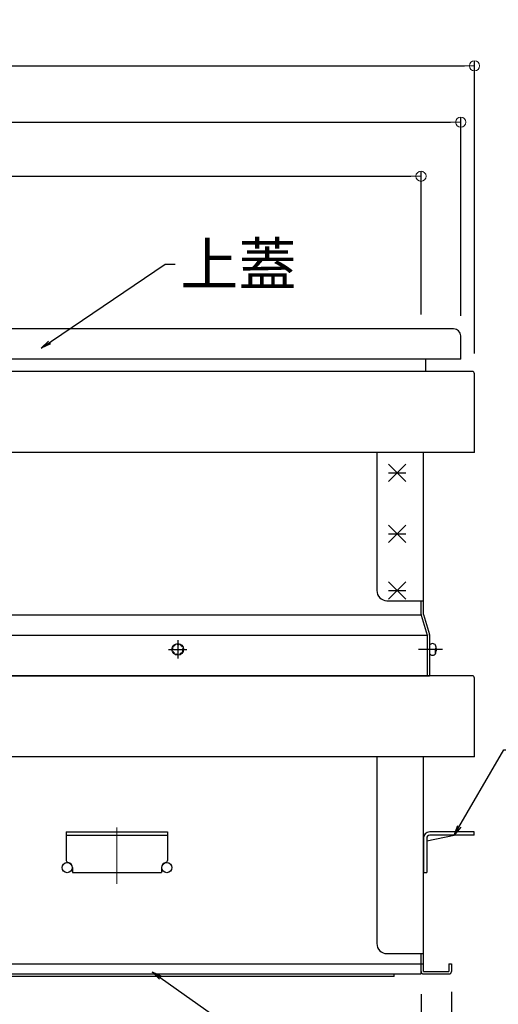
# Model space of a CAD drawing. Extents: x 8914 to 12914, y 109 to 2879.
# Drawn here: x 9761 to 9997, y 391 to 876 of the extents above; entities that cross this region are included whole.
import ezdxf

# ---------------------------------------------------------------- set-up
doc = ezdxf.new("R2010")
doc.units = 0
doc.header["$LTSCALE"] = 10
for name, pattern in [('CENTER', [12, 5, -0.8, 0.4, -0.8, 5]), ('HIDDEN2', [0.1875, 0.125, -0.0625]), ('KIN-CENTER2', [24, 15, -3, 3, -3])]:
    doc.linetypes.add(name, pattern=pattern)
doc.layers.get('0').update_dxf_attribs({"color": 4, "linetype": 'CONTINUOUS'})
doc.layers.get('DEFPOINTS').update_dxf_attribs({"linetype": 'CONTINUOUS'})
for name, color, linetype in [('08文字', 21, 'CONTINUOUS'), ('MAZ_M', 6, 'CONTINUOUS'), ('PARTS_SIN', 171, 'KIN-CENTER2'), ('ねじ', 7, 'CONTINUOUS')]:
    doc.layers.add(name, color=color, linetype=linetype)
doc.layers.add('center', color=5, linetype='CENTER', lineweight=18)
doc.layers.add('sunpou', color=7, linetype='CONTINUOUS', lineweight=18)
doc.styles.get("Standard").update_dxf_attribs({"font": 'simplex.shx', "width": 0.7, "bigfont": 'bigfont.shx'})
doc.dimstyles.new('一般寸法', dxfattribs={"dimscale": 5, "dimtxt": 3.5, "dimasz": 1, "dimexe": 0.5, "dimexo": 2, "dimgap": 0.5, "dimtad": 1, "dimdec": 1, "dimzin": 9, "dimdsep": 46, "dimtxsty": 'Standard', "dimblk1": 'ORIGIN', "dimblk2": 'ORIGIN', "dimsah": 1, "dimcen": 1, "dimclrd": 11, "dimclre": 11, "dimclrt": 2, "dimadec": 0, "dimazin": 2, "dimtfac": 1, "dimtdec": 1, "dimtmove": 2, "dimatfit": 3, "dimldrblk": 'OPEN', "dimfxl": 0, "dimtolj": 1, "dimtzin": 9, "dimarcsym": 0})

# ---------------------------------------------------------------- blocks, each defined once
blk = doc.blocks.new('_ORIGIN')
at = {"color": 0, "linetype": 'ByBlock'}
blk.add_line((0, 0), (-1, 0), dxfattribs=at)
blk.add_circle((0, 0), 0.5, dxfattribs=at)
blk = doc.blocks.new('*D45')
at = {"layer": 'DEFPOINTS', "color": 0}
for p in [(9985.53, 853.77), (9412.73, 701.89), (9985.53, 701.89)]:
    blk.add_point(p, dxfattribs=at)
at = {"layer": 'sunpou', "color": 11, "lineweight": -2}
for p, q in [((9412.73, 711.89), (9412.73, 856.27)), ((9985.53, 711.89), (9985.53, 856.27)), ((9417.73, 853.77), (9980.53, 853.77))]:
    blk.add_line(p, q, dxfattribs=at)
at = {"layer": 'sunpou', "color": 11, "lineweight": -2, "xscale": 5, "yscale": 5, "zscale": 5, "rotation": 180}
blk.add_blockref('_ORIGIN', (9412.73, 853.77), dxfattribs=at)
at = {"layer": 'sunpou', "color": 11, "lineweight": -2, "xscale": 5, "yscale": 5, "zscale": 5}
blk.add_blockref('_ORIGIN', (9985.53, 853.77), dxfattribs=at)
at = {"layer": 'sunpou', "color": 2, "insert": (9699.13, 865.02), "char_height": 17.5, "attachment_point": 5}
blk.add_mtext('\\A1;573', dxfattribs=at)
blk = doc.blocks.new('_OPEN')
at = {"color": 0, "linetype": 'ByBlock'}
for p, q in [((-1, 0.167), (0, 0)), ((0, 0), (-1, -0.167)), ((0, 0), (-1, 0))]:
    blk.add_line(p, q, dxfattribs=at)
blk = doc.blocks.new('*D46')
at = {"layer": 'DEFPOINTS', "color": 0}
for p in [(9978.73, 826.02), (9419.53, 720.59), (9978.73, 720.59)]:
    blk.add_point(p, dxfattribs=at)
at = {"layer": 'sunpou', "color": 11, "lineweight": -2}
for p, q in [((9419.53, 730.59), (9419.53, 828.52)), ((9424.53, 826.02), (9973.73, 826.02)), ((9978.73, 730.59), (9978.73, 828.52))]:
    blk.add_line(p, q, dxfattribs=at)
at = {"layer": 'sunpou', "color": 11, "lineweight": -2, "xscale": 5, "yscale": 5, "zscale": 5, "rotation": 180}
blk.add_blockref('_ORIGIN', (9419.53, 826.02), dxfattribs=at)
at = {"layer": 'sunpou', "color": 11, "lineweight": -2, "xscale": 5, "yscale": 5, "zscale": 5}
blk.add_blockref('_ORIGIN', (9978.73, 826.02), dxfattribs=at)
at = {"layer": 'sunpou', "color": 2, "insert": (9699.13, 837.27), "char_height": 17.5, "attachment_point": 5}
blk.add_mtext('\\A1;559', dxfattribs=at)
blk = doc.blocks.new('*D47')
at = {"layer": 'DEFPOINTS', "color": 0}
for p in [(9959.13, 799.31), (9439.13, 721.09), (9959.13, 721.09)]:
    blk.add_point(p, dxfattribs=at)
at = {"layer": 'sunpou', "color": 11, "lineweight": -2}
for p, q in [((9439.13, 731.09), (9439.13, 801.81)), ((9959.13, 731.09), (9959.13, 801.81)), ((9444.13, 799.31), (9954.13, 799.31))]:
    blk.add_line(p, q, dxfattribs=at)
at = {"layer": 'sunpou', "color": 11, "lineweight": -2, "xscale": 5, "yscale": 5, "zscale": 5, "rotation": 180}
blk.add_blockref('_ORIGIN', (9439.13, 799.31), dxfattribs=at)
at = {"layer": 'sunpou', "color": 11, "lineweight": -2, "xscale": 5, "yscale": 5, "zscale": 5}
blk.add_blockref('_ORIGIN', (9959.13, 799.31), dxfattribs=at)
at = {"layer": 'sunpou', "color": 2, "insert": (9699.13, 810.56), "char_height": 17.5, "attachment_point": 5}
blk.add_mtext('\\A1;520', dxfattribs=at)
blk = doc.blocks.new('*D66')
at = {"layer": 'DEFPOINTS', "color": 0}
for p in [(9424.13, 407.29), (9974.13, 407.29), (9974.13, 286.49)]:
    blk.add_point(p, dxfattribs=at)
at = {"layer": 'sunpou', "color": 11, "lineweight": -2}
for p, q in [((9424.13, 397.29), (9424.13, 283.99)), ((9974.13, 397.29), (9974.13, 283.99)), ((9429.13, 286.49), (9969.13, 286.49))]:
    blk.add_line(p, q, dxfattribs=at)
at = {"layer": 'sunpou', "color": 11, "lineweight": -2, "xscale": 5, "yscale": 5, "zscale": 5, "rotation": 180}
blk.add_blockref('_ORIGIN', (9424.13, 286.49), dxfattribs=at)
at = {"layer": 'sunpou', "color": 11, "lineweight": -2, "xscale": 5, "yscale": 5, "zscale": 5}
blk.add_blockref('_ORIGIN', (9974.13, 286.49), dxfattribs=at)
at = {"layer": 'sunpou', "color": 2, "insert": (9699.13, 297.74), "char_height": 17.5, "attachment_point": 5}
blk.add_mtext('\\A1;550', dxfattribs=at)
blk = doc.blocks.new('*D67')
at = {"layer": 'DEFPOINTS', "color": 0}
for p in [(9439.13, 406.09), (9959.13, 406.09), (9959.13, 317.65)]:
    blk.add_point(p, dxfattribs=at)
at = {"layer": 'sunpou', "color": 11, "lineweight": -2}
for p, q in [((9439.13, 396.09), (9439.13, 315.15)), ((9959.13, 396.09), (9959.13, 315.15)), ((9444.13, 317.65), (9954.13, 317.65))]:
    blk.add_line(p, q, dxfattribs=at)
at = {"layer": 'sunpou', "color": 11, "lineweight": -2, "xscale": 5, "yscale": 5, "zscale": 5, "rotation": 180}
blk.add_blockref('_ORIGIN', (9439.13, 317.65), dxfattribs=at)
at = {"layer": 'sunpou', "color": 11, "lineweight": -2, "xscale": 5, "yscale": 5, "zscale": 5}
blk.add_blockref('_ORIGIN', (9959.13, 317.65), dxfattribs=at)
at = {"layer": 'sunpou', "color": 2, "insert": (9699.13, 328.9), "char_height": 17.5, "attachment_point": 5}
blk.add_mtext('\\A1;520', dxfattribs=at)

msp = doc.modelspace()

# ---------------------------------------------------------------- linework, layer by layer
for p, q in [((9975.231, 724.089), (9699.131, 724.089)), ((9978.731, 709.089), (9978.731, 720.589)), ((9978.731, 709.089), (9755.131, 709.089)), ((9961.531, 703.089), (9961.531, 709.089)), ((9984.331, 703.089), (9699.131, 703.089)), ((9985.531, 663.089), (9985.531, 701.889)), ((9985.531, 663.089), (9699.131, 663.089)), ((9937.331, 663.089), (9937.331, 595.089)), ((9960.331, 583.265), (9960.331, 663.089)), ((9943.091, 648.849), (9951.571, 657.329)), ((9943.091, 657.329), (9951.571, 648.849)), ((9943.091, 653.089), (9951.571, 653.089)), ((9943.091, 618.849), (9951.571, 627.329)), ((9943.091, 627.329), (9951.571, 618.849)), ((9943.091, 623.089), (9951.571, 623.089)), ((9943.091, 599.329), (9951.571, 590.849)), ((9943.091, 590.849), (9951.571, 599.329)), ((9943.091, 595.089), (9951.571, 595.089)), ((9942.331, 590.089), (9960.331, 590.089)), ((9959.131, 583.265), (9959.131, 590.089)), ((9699.119, 583.089), (9959.131, 583.089)), ((9959.182, 582.92), (9962.131, 573.089)), ((9960.331, 583.265), (9963.281, 573.434)), ((9699.131, 573.089), (9962.131, 573.089)), ((9962.131, 573.089), (9962.131, 553.089)), ((9963.331, 573.089), (9963.331, 553.089)), ((9984.331, 553.089), (9699.131, 553.089)), ((9699.131, 553.089), (9962.131, 553.089)), ((9960.331, 553.089), (9959.131, 553.089)), ((9984.331, 553.089), (9961.531, 553.089)), ((9962.131, 553.089), (9963.331, 553.089)), ((9985.531, 513.089), (9985.531, 551.889)), ((9984.331, 513.089), (9699.131, 513.089)), ((9937.331, 513.089), (9937.331, 421.089)), ((9960.331, 407.289), (9960.331, 513.089)), ((9985.531, 513.089), (9984.331, 513.089)), ((9784.131, 476.089), (9834.131, 476.089)), ((9784.131, 476.089), (9784.131, 462.039)), ((9834.131, 476.089), (9834.131, 462.039)), ((9985.331, 476.089), (9963.431, 476.089)), ((9985.331, 474.489), (9985.331, 476.089)), ((9784.131, 474.489), (9834.131, 474.489)), ((9960.331, 473.089), (9960.331, 456.089)), ((9961.931, 471.769), (9975.491, 474.489)), ((9961.931, 472.989), (9961.931, 456.089)), ((9985.331, 474.489), (9963.431, 474.489)), ((9787.131, 458.489), (9787.131, 456.089)), ((9831.131, 458.489), (9831.131, 456.089)), ((9787.131, 456.089), (9831.131, 456.089)), ((9960.331, 456.089), (9961.931, 456.089)), ((9960.931, 455.989), (9960.331, 455.989)), ((9960.931, 456.089), (9960.931, 455.989)), ((9942.331, 416.089), (9960.331, 416.089)), ((9959.131, 406.089), (9959.131, 416.089)), ((9959.131, 407.289), (9959.131, 416.089)), ((9699.131, 411.089), (9959.131, 411.089)), ((9959.131, 411.089), (9960.331, 411.089)), ((9972.931, 411.089), (9972.931, 407.289)), ((9972.931, 411.089), (9974.131, 411.089)), ((9974.131, 411.089), (9974.131, 407.289)), ((9699.131, 406.089), (9959.131, 406.089)), ((9945.931, 404.889), (9699.131, 404.889)), ((9945.931, 404.889), (9945.931, 406.089)), ((9960.331, 407.289), (9972.931, 407.289)), ((9960.331, 406.089), (9972.931, 406.089))]:
    msp.add_line(p, q)
for centre in [(9784.531, 458.489), (9833.731, 458.489)]:
    msp.add_circle(centre, 2.5)
for centre, radius, start, end in [((9975.231, 720.589), 3.5, 359.99997, 89.99998), ((9984.331, 701.889), 1.2, 0.00003, 90.00002), ((9942.331, 595.089), 5, 180.00002, 269.99997), ((9960.331, 583.265), 1.2, 180, 196.69924), ((9962.131, 573.089), 1.2, 0, 16.69924), ((9984.331, 551.889), 1.2, 0.00003, 90.00002), ((9963.431, 472.989), 3.1, 90, 180), ((9963.431, 472.989), 1.5, 90, 180), ((9785.131, 462.039), 1, 180, 260.40717), ((9833.131, 462.039), 1, 279.59285, 0.00002), ((9784.531, 458.489), 2.6, 0, 80.40494), ((9833.731, 458.489), 2.6, 99.59506, 180), ((9942.331, 421.089), 5, 180.00002, 269.99997), ((9960.331, 407.289), 1.2, 180.00002, 269.99997), ((9972.931, 407.289), 1.2, 270.00006, 0)]:
    msp.add_arc(centre, radius, start, end)
at = {"layer": 'center'}
msp.add_line((9809.131, 478.319), (9809.131, 450.439), dxfattribs=at)
at = {"layer": 'MAZ_M', "linetype": 'HIDDEN2'}
msp.add_circle((9839.131, 566.089), 2.5, dxfattribs=at)
at = {"layer": 'PARTS_SIN'}
for p, q in [((9839.131, 570.587), (9839.131, 561.591)), ((9834.633, 566.089), (9843.63, 566.089)), ((9969.746, 566.089), (9957.835, 566.089))]:
    msp.add_line(p, q, dxfattribs=at)
at = {"layer": 'ねじ', "color": 3, "linetype": 'ByBlock'}
for p, q in [((9963.331, 568.089), (9963.331, 564.089)), ((9966.331, 564.941), (9966.331, 564.039))]:
    msp.add_line(p, q, dxfattribs=at)
msp.add_circle((9839.131, 566.089), 2.85, dxfattribs=at)
for centre, radius, start, end in [((9964.847, 567.162), 1.777, 33.34357, 148.56611), ((9964.3, 567.114), 2.276, 333.23103, 26.76897), ((9964.847, 565.015), 1.777, 211.43389, 326.65643), ((9968.363, 565.064), 2.276, 153.23103, 206.76897), ((9965.249, 566.089), 1.578, 302.96564, 33.15765)]:
    msp.add_arc(centre, radius, start, end, dxfattribs=at)

# ---------------------------------------------------------------- texts
at = {"layer": '08文字', "color": 2, "insert": (9840.373, 766.45), "char_height": 21, "attachment_point": 1}
msp.add_mtext('上蓋', dxfattribs=at)

# ---------------------------------------------------------------- dimensions: what is measured, and where the dimension line sits
at = {"layer": 'sunpou'}
for base, p1, p2, picture, middle in [((9985.531, 853.766), (9412.731, 701.889), (9985.531, 701.889), '*D45', (9699.131, 865.016)), ((9978.731, 826.022), (9419.531, 720.589), (9978.731, 720.589), '*D46', (9699.131, 837.272))]:
    dim = msp.add_linear_dim(base=base, p1=p1, p2=p2, dimstyle='一般寸法', override={"dimdec": 0}, dxfattribs=at)
    dim.commit()
    dim.dimension.update_dxf_attribs({"geometry": picture, "text_midpoint": middle})
for base, p1, p2, picture, middle in [((9959.131, 799.306), (9439.131, 721.089), (9959.131, 721.089), '*D47', (9699.131, 810.556)), ((9974.131, 286.495), (9424.131, 407.289), (9974.131, 407.289), '*D66', (9699.131, 297.745)), ((9959.131, 317.65), (9439.131, 406.089), (9959.131, 406.089), '*D67', (9699.131, 328.9))]:
    dim = msp.add_linear_dim(base=base, p1=p1, p2=p2, dimstyle='一般寸法', dxfattribs=at)
    dim.commit()
    dim.dimension.update_dxf_attribs({"geometry": picture, "text_midpoint": middle})

# ---------------------------------------------------------------- leaders
at = {"layer": '08文字', "annotation_type": 0, "has_hookline": 1, "hookline_direction": 0}
for points, text_width in [([(9771.713, 714.539), (9832.873, 755.95), (9837.873, 755.95)], 31.36), ([(9975.491, 474.489), (10000.055, 516.556), (10005.055, 516.556)], 65.66), ([(9605.631, 462.889), (9691.631, 359.575), (9696.631, 359.575)], 83.3), ([(9826.476, 407.144), (9888.565, 363.378), (9893.565, 363.378)], 31.36)]:
    msp.add_leader(points, dimstyle='一般寸法', override={"dimgap": 0.5, "dimtad": 0}, dxfattribs=dict(at, text_width=text_width))

doc.saveas('drawing.dxf')
